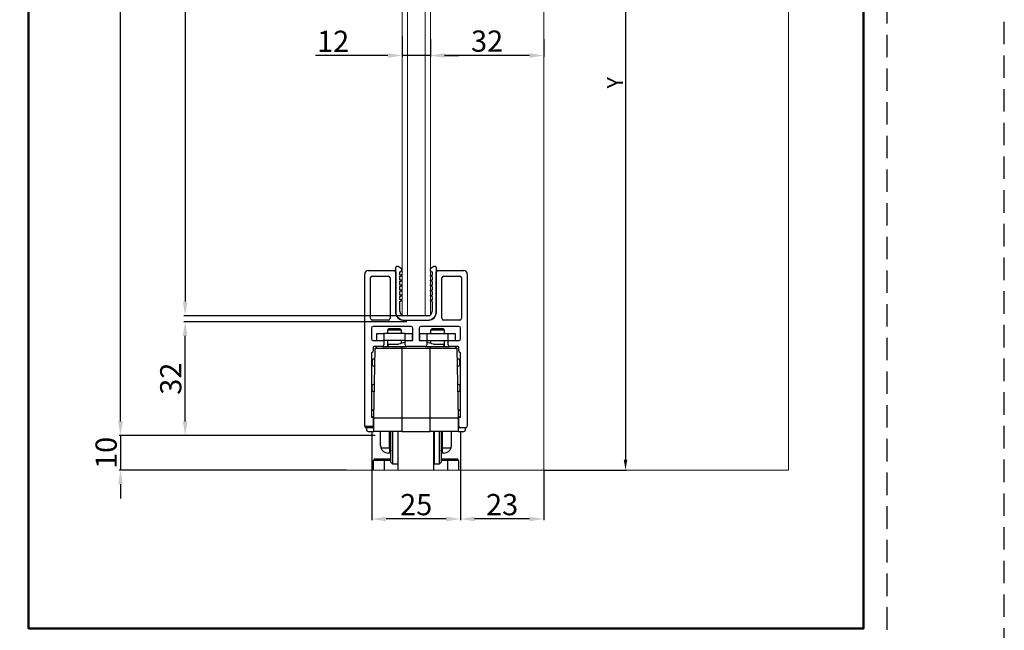
# Model space of a CAD drawing. Units: millimetres. Extents: x -570 to 3397, y -490 to 788.
# Drawn here: x 1414 to 1693, y 263 to 436 of the extents above; entities that cross this region are included whole.
import ezdxf

# ---------------------------------------------------------------- set-up
doc = ezdxf.new("R2010")
doc.units = ezdxf.units.MM
doc.linetypes.add('TRATTEGGIATA2', pattern=[9.525, 6.35, -3.175])
doc.layers.add('_FOGLIO', color=251, linetype='Continuous', lineweight=50)
doc.layers.add('_LAYOUT PAGINA', color=254, linetype='TRATTEGGIATA2')
doc.layers.add('quote', color=1, linetype='Continuous')
doc.styles.add('CATALOGO', font='arial.ttf')
doc.styles.get("Standard").update_dxf_attribs({"font": 'arial.ttf'})
doc.dimstyles.new('scala 01.1', dxfattribs={"dimscale": 2, "dimtxt": 3, "dimasz": 2, "dimexe": 0.18, "dimexo": 0.0625, "dimgap": 0.5, "dimtad": 1, "dimdec": 3, "dimrnd": 0.01, "dimdsep": 46, "dimtxsty": 'Standard', "dimcen": 0.09, "dimclrd": 256, "dimclre": 256, "dimclrt": 7, "dimazin": 2, "dimtfac": 1, "dimtdec": 3, "dimtmove": 0, "dimatfit": 3, "dimfxl": 0, "dimtolj": 1, "dimtzin": 0, "dimarcsym": 0})
doc.dimstyles.new('scala 01.2_1.2', dxfattribs={"dimscale": 1.5, "dimtxt": 3, "dimasz": 2, "dimexe": 0.18, "dimexo": 0.0625, "dimgap": 0.5, "dimtad": 1, "dimdec": 3, "dimlfac": 2, "dimrnd": 0.01, "dimdsep": 46, "dimtxsty": 'CATALOGO', "dimcen": 0.09, "dimclrd": 256, "dimclre": 256, "dimclrt": 7, "dimazin": 2, "dimtfac": 1, "dimtdec": 3, "dimtmove": 0, "dimatfit": 3, "dimfxl": 0, "dimtolj": 1, "dimtzin": 0, "dimarcsym": 0})

# ---------------------------------------------------------------- blocks, each defined once
blk = doc.blocks.new('*D200')
at = {"layer": 'Defpoints', "color": 0}
for p in [(1538.85, 319.11), (1562.4, 308.35), (1538.85, 294.54)]:
    blk.add_point(p, dxfattribs=at)
at = {"layer": 'quote', "lineweight": -2}
for p, q in [((1538.85, 318.99), (1538.85, 294.18)), ((1562.4, 308.22), (1562.4, 294.18)), ((1558.4, 294.54), (1542.85, 294.54))]:
    blk.add_line(p, q, dxfattribs=at)
at = {"layer": 'quote'}
for points in [[(1542.85, 295.2), (1542.85, 293.87), (1538.85, 294.54)], [(1558.4, 295.2), (1558.4, 293.87), (1562.4, 294.54)]]:
    blk.add_solid(points, dxfattribs=at)
at = {"layer": 'quote', "color": 7, "insert": (1550.63, 298.6), "char_height": 6, "attachment_point": 5}
blk.add_mtext('\\A1;23', dxfattribs=at)
blk = doc.blocks.new('*D201')
at = {"layer": 'Defpoints', "color": 0}
for p in [(1513.85, 319.11), (1538.85, 319.11), (1513.85, 294.54)]:
    blk.add_point(p, dxfattribs=at)
at = {"layer": 'quote', "lineweight": -2}
for p, q in [((1513.85, 318.99), (1513.85, 294.18)), ((1538.85, 318.99), (1538.85, 294.18)), ((1534.85, 294.54), (1517.85, 294.54))]:
    blk.add_line(p, q, dxfattribs=at)
at = {"layer": 'quote'}
for points in [[(1517.85, 295.2), (1517.85, 293.87), (1513.85, 294.54)], [(1534.85, 295.2), (1534.85, 293.87), (1538.85, 294.54)]]:
    blk.add_solid(points, dxfattribs=at)
at = {"layer": 'quote', "color": 7, "insert": (1526.35, 298.6), "char_height": 6, "attachment_point": 5}
blk.add_mtext('\\A1;25', dxfattribs=at)
blk = doc.blocks.new('*D202')
at = {"layer": 'Defpoints', "color": 0}
for p in [(1514.85, 318.11), (1442.78, 308.35), (1506.76, 308.35)]:
    blk.add_point(p, dxfattribs=at)
at = {"layer": 'quote', "lineweight": -2}
for p, q in [((1442.78, 322.11), (1442.78, 326.11)), ((1514.73, 318.11), (1442.42, 318.11)), ((1442.78, 318.11), (1442.78, 308.35)), ((1506.63, 308.35), (1442.42, 308.35)), ((1442.78, 304.35), (1442.78, 300.35))]:
    blk.add_line(p, q, dxfattribs=at)
at = {"layer": 'quote'}
for points in [[(1442.12, 322.11), (1443.45, 322.11), (1442.78, 318.11)], [(1442.12, 304.35), (1443.45, 304.35), (1442.78, 308.35)]]:
    blk.add_solid(points, dxfattribs=at)
at = {"layer": 'quote', "color": 7, "insert": (1438.72, 313.23), "char_height": 6, "attachment_point": 5, "rotation": 90}
blk.add_mtext('\\A1;10', dxfattribs=at)
blk = doc.blocks.new('*D191')
at = {"layer": 'Defpoints', "color": 0}
for p in [(1461.05, 350.31), (1523.85, 350.31), (1514.85, 318.11)]:
    blk.add_point(p, dxfattribs=at)
at = {"layer": 'quote', "lineweight": -2}
for p, q in [((1523.73, 350.31), (1460.69, 350.31)), ((1461.05, 322.11), (1461.05, 346.31)), ((1514.73, 318.11), (1460.69, 318.11))]:
    blk.add_line(p, q, dxfattribs=at)
at = {"layer": 'quote'}
for points in [[(1460.39, 346.31), (1461.72, 346.31), (1461.05, 350.31)], [(1460.39, 322.11), (1461.72, 322.11), (1461.05, 318.11)]]:
    blk.add_solid(points, dxfattribs=at)
at = {"layer": 'quote', "color": 7, "insert": (1456.99, 334.21), "char_height": 6, "attachment_point": 5, "rotation": 90}
blk.add_mtext('\\A1;32', dxfattribs=at)
blk = doc.blocks.new('*D192')
at = {"layer": 'Defpoints', "color": 0}
for p in [(1442.78, 587.96), (1514.15, 587.96), (1514.85, 318.11)]:
    blk.add_point(p, dxfattribs=at)
at = {"layer": 'quote', "lineweight": -2}
for p, q in [((1514.03, 587.96), (1442.42, 587.96)), ((1442.78, 322.11), (1442.78, 583.96)), ((1514.73, 318.11), (1442.42, 318.11))]:
    blk.add_line(p, q, dxfattribs=at)
at = {"layer": 'quote'}
for points in [[(1442.12, 583.96), (1443.45, 583.96), (1442.78, 587.96)], [(1442.12, 322.11), (1443.45, 322.11), (1442.78, 318.11)]]:
    blk.add_solid(points, dxfattribs=at)
at = {"layer": 'quote', "color": 7, "insert": (1438.78, 453.04), "char_height": 6, "attachment_point": 5, "rotation": 90}
blk.add_mtext('\\A1;H', dxfattribs=at)
blk = doc.blocks.new('*D205')
at = {"layer": 'Defpoints', "color": 0}
for p in [(1580.81, 527.46), (1562.4, 308.35), (1585.5, 308.35)]:
    blk.add_point(p, dxfattribs=at)
at = {"layer": 'quote', "lineweight": -2}
for p, q in [((1580.91, 527.46), (1585.77, 527.46)), ((1585.5, 524.46), (1585.5, 311.35)), ((1562.5, 308.35), (1585.77, 308.35))]:
    blk.add_line(p, q, dxfattribs=at)
at = {"layer": 'quote'}
for points in [[(1585, 524.46), (1586, 524.46), (1585.5, 527.46)], [(1585, 311.35), (1586, 311.35), (1585.5, 308.35)]]:
    blk.add_solid(points, dxfattribs=at)
at = {"layer": 'quote', "color": 7, "insert": (1582.5, 417.9), "char_height": 4.5, "attachment_point": 5, "rotation": 90}
blk.add_mtext('\\A1;Y', dxfattribs=at)
blk = doc.blocks.new('*D206')
at = {"layer": 'Defpoints', "color": 0}
for p in [(1513.95, 587.96), (1461.05, 352), (1523.85, 352)]:
    blk.add_point(p, dxfattribs=at)
at = {"layer": 'quote', "lineweight": -2}
for p, q in [((1513.83, 587.96), (1460.69, 587.96)), ((1461.05, 583.96), (1461.05, 356)), ((1523.73, 352), (1460.69, 352))]:
    blk.add_line(p, q, dxfattribs=at)
at = {"layer": 'quote'}
for points in [[(1460.39, 583.96), (1461.72, 583.96), (1461.05, 587.96)], [(1460.39, 356), (1461.72, 356), (1461.05, 352)]]:
    blk.add_solid(points, dxfattribs=at)
at = {"layer": 'quote', "color": 7, "insert": (1456.99, 469.98), "char_height": 6, "attachment_point": 5, "rotation": 90}
blk.add_mtext('\\A1;H-32', dxfattribs=at)
blk = doc.blocks.new('*D193')
at = {"layer": 'Defpoints', "color": 0}
for p in [(1530.35, 430.37), (1562.4, 430.37), (1530.35, 425.62)]:
    blk.add_point(p, dxfattribs=at)
at = {"layer": 'quote', "lineweight": -2}
for p, q in [((1530.35, 430.24), (1530.35, 425.26)), ((1562.4, 430.24), (1562.4, 425.26)), ((1558.4, 425.62), (1534.35, 425.62))]:
    blk.add_line(p, q, dxfattribs=at)
at = {"layer": 'quote'}
for points in [[(1534.35, 426.28), (1534.35, 424.95), (1530.35, 425.62)], [(1558.4, 426.28), (1558.4, 424.95), (1562.4, 425.62)]]:
    blk.add_solid(points, dxfattribs=at)
at = {"layer": 'quote', "color": 7, "insert": (1546.38, 429.68), "char_height": 6, "attachment_point": 5}
blk.add_mtext('\\A1;32', dxfattribs=at)
blk = doc.blocks.new('*D194')
at = {"layer": 'Defpoints', "color": 0}
for p in [(1522.35, 431.14), (1530.35, 430.37), (1522.35, 425.62)]:
    blk.add_point(p, dxfattribs=at)
at = {"layer": 'quote', "lineweight": -2}
for p, q in [((1522.35, 431.02), (1522.35, 425.26)), ((1530.35, 430.24), (1530.35, 425.26)), ((1518.35, 425.62), (1497.89, 425.62)), ((1530.35, 425.62), (1522.35, 425.62)), ((1534.35, 425.62), (1538.35, 425.62))]:
    blk.add_line(p, q, dxfattribs=at)
at = {"layer": 'quote'}
for points in [[(1518.35, 426.28), (1518.35, 424.95), (1522.35, 425.62)], [(1534.35, 426.28), (1534.35, 424.95), (1530.35, 425.62)]]:
    blk.add_solid(points, dxfattribs=at)
at = {"layer": 'quote', "color": 7, "insert": (1502.88, 429.63), "char_height": 6, "attachment_point": 5}
blk.add_mtext('\\A1;12', dxfattribs=at)

msp = doc.modelspace()

# ---------------------------------------------------------------- linework, layer by layer
at = {"color": 7, "linetype": 'Continuous', "lineweight": 15}
for p, q in [((1562.40334, 644.24065), (1562.40334, 308.34539)), ((1631.54479, 644.24065), (1631.54479, 308.34539)), ((1631.54479, 308.34539), (1506.75675, 308.34539))]:
    msp.add_line(p, q, dxfattribs=at)
at = {"color": 4, "linetype": 'Continuous', "lineweight": 15}
for p, q in [((1522.35334, 351.99539), (1522.35334, 539.71017)), ((1523.85334, 539.71017), (1523.85334, 351.99539)), ((1528.85334, 351.99539), (1528.85334, 539.71017)), ((1530.35334, 539.71017), (1530.35334, 352.24249)), ((1523.72834, 351.99539), (1528.85334, 351.99539))]:
    msp.add_line(p, q, dxfattribs=at)
at = {"color": 7, "linetype": 'Continuous'}
for p, q in [((1512.79083, 364.79538), (1520.09083, 364.79538)), ((1520.49083, 365.47539), (1520.49083, 353.29539)), ((1522.05583, 365.39938), (1521.25583, 365.89939)), ((1531.32584, 365.89939), (1530.52583, 365.39938)), ((1532.09083, 353.29539), (1532.09083, 365.47539)), ((1532.49083, 364.79538), (1539.79083, 364.79538)), ((1511.79084, 320.79539), (1511.79084, 363.79539)), ((1513.39083, 351.29539), (1513.39083, 362.69539)), ((1513.89083, 363.19539), (1518.49083, 363.19539)), ((1518.99083, 362.69539), (1518.99083, 351.29539)), ((1520.59084, 364.29539), (1520.59084, 352.79539)), ((1521.69084, 363.47539), (1521.69084, 364.47539)), ((1521.69084, 364.47539), (1521.79083, 364.47539)), ((1522.19083, 363.47539), (1521.69084, 363.47539)), ((1521.69084, 363.07539), (1522.22682, 363.28208)), ((1521.69084, 362.07539), (1521.69084, 363.07539)), ((1522.19083, 362.07539), (1521.69084, 362.07539)), ((1521.69084, 361.67539), (1522.22682, 361.88208)), ((1530.89084, 363.07539), (1530.35485, 363.28208)), ((1530.89084, 361.67539), (1530.35485, 361.88208)), ((1530.39083, 363.47539), (1530.89084, 363.47539)), ((1530.39083, 362.07539), (1530.89084, 362.07539)), ((1530.79083, 364.47539), (1530.89084, 364.47539)), ((1530.89084, 364.47539), (1530.89084, 363.47539)), ((1530.89084, 363.07539), (1530.89084, 362.07539)), ((1531.99084, 352.79539), (1531.99084, 364.29539)), ((1533.59083, 351.29539), (1533.59083, 362.69539)), ((1534.09084, 363.19539), (1538.69083, 363.19539)), ((1539.19083, 362.69539), (1539.19083, 351.29539)), ((1540.79084, 363.79539), (1540.79084, 320.79539)), ((1521.69084, 360.67539), (1521.69084, 361.67539)), ((1522.19083, 360.67539), (1521.69084, 360.67539)), ((1521.69084, 360.27539), (1522.22682, 360.48208)), ((1521.69084, 359.27539), (1521.69084, 360.27539)), ((1522.19083, 359.27539), (1521.69084, 359.27539)), ((1521.69084, 358.87539), (1522.22682, 359.08209)), ((1530.89084, 360.27539), (1530.35485, 360.48208)), ((1530.89084, 358.87539), (1530.35485, 359.08209)), ((1530.39083, 360.67539), (1530.89084, 360.67539)), ((1530.39083, 359.27539), (1530.89084, 359.27539)), ((1530.89084, 361.67539), (1530.89084, 360.67539)), ((1530.89084, 360.27539), (1530.89084, 359.27539)), ((1521.69084, 357.87539), (1521.69084, 358.87539)), ((1522.19083, 357.87539), (1521.69084, 357.87539)), ((1521.69084, 357.47539), (1522.22682, 357.68208)), ((1521.69084, 356.47538), (1521.69084, 357.47539)), ((1522.19083, 356.47538), (1521.69084, 356.47538)), ((1521.69084, 356.07539), (1522.22682, 356.28208)), ((1530.89084, 357.47539), (1530.35485, 357.68208)), ((1530.89084, 356.07539), (1530.35485, 356.28208)), ((1530.39083, 357.87539), (1530.89084, 357.87539)), ((1530.39083, 356.47538), (1530.89084, 356.47538)), ((1530.89084, 358.87539), (1530.89084, 357.87539)), ((1530.89084, 357.47539), (1530.89084, 356.47538)), ((1521.69084, 353.29539), (1521.69084, 356.07539)), ((1530.89084, 356.07539), (1530.89084, 353.29539)), ((1518.49083, 350.79539), (1513.89083, 350.79539)), ((1530.29084, 351.99539), (1522.29083, 351.99539)), ((1522.59084, 350.79539), (1529.99083, 350.79539)), ((1529.59084, 351.99539), (1522.99084, 351.99539)), ((1522.99084, 350.79539), (1529.59084, 350.79539)), ((1538.69083, 350.79539), (1534.09084, 350.79539)), ((1513.69083, 348.49539), (1513.69083, 345.49539)), ((1524.89083, 348.99539), (1514.19084, 348.99539)), ((1518.54083, 348.30016), (1518.19084, 347.95016)), ((1522.19083, 347.95016), (1518.19084, 347.95016)), ((1518.19084, 347.95016), (1518.19084, 346.99539)), ((1521.84083, 348.30016), (1518.54083, 348.30016)), ((1522.19083, 347.95016), (1521.84083, 348.30016)), ((1522.19083, 346.99539), (1522.19083, 347.95016)), ((1525.39084, 345.14539), (1525.39084, 348.49539)), ((1527.19084, 348.49539), (1527.19084, 345.14539)), ((1538.39083, 348.99539), (1527.69083, 348.99539)), ((1530.74083, 348.30016), (1530.39083, 347.95016)), ((1534.39083, 347.95016), (1530.39083, 347.95016)), ((1530.39083, 347.95016), (1530.39083, 346.99379)), ((1534.04083, 348.30016), (1530.74083, 348.30016)), ((1534.39083, 347.95016), (1534.04083, 348.30016)), ((1534.39083, 346.99379), (1534.39083, 347.95016)), ((1538.89083, 345.49539), (1538.89083, 348.49539)), ((1515.19083, 346.99539), (1517.19083, 346.99539)), ((1515.19083, 344.99539), (1515.19083, 346.99539)), ((1523.19084, 346.99539), (1517.19083, 346.99539)), ((1517.19083, 346.99539), (1517.19083, 344.99539)), ((1522.198, 346.99539), (1522.21169, 347.00332)), ((1523.19084, 346.99539), (1525.19084, 346.99539)), ((1523.19084, 344.99539), (1523.19084, 346.99539)), ((1525.19084, 346.99539), (1525.19084, 344.99539)), ((1527.39084, 346.99539), (1529.39084, 346.99539)), ((1527.39084, 346.99379), (1527.39084, 346.99539)), ((1527.39084, 346.99379), (1529.39084, 346.99379)), ((1527.39084, 344.99539), (1527.39084, 346.99379)), ((1529.39084, 346.99539), (1530.38367, 346.99539)), ((1529.39084, 346.99379), (1535.39083, 346.99379)), ((1529.39084, 346.99379), (1529.39084, 344.99379)), ((1530.36998, 347.00332), (1530.38643, 346.99379)), ((1534.39083, 346.99539), (1535.39083, 346.99539)), ((1535.39083, 346.99539), (1537.39084, 346.99539)), ((1535.39083, 346.99379), (1537.39084, 346.99379)), ((1535.39083, 344.99379), (1535.39083, 346.99379)), ((1537.39084, 346.99539), (1537.39084, 346.99379)), ((1537.39084, 346.99379), (1537.39084, 344.99539)), ((1514.19084, 344.99539), (1517.04084, 344.99539)), ((1514.19084, 343.14539), (1514.19084, 342.09539)), ((1516.69083, 343.29539), (1514.34083, 343.29539)), ((1514.39084, 323.09539), (1514.7347, 342.79546)), ((1515.25239, 343.29539), (1514.7347, 342.79546)), ((1522.29083, 342.79546), (1514.7347, 342.79546)), ((1516.69083, 343.29539), (1522.29083, 343.29539)), ((1517.19083, 344.99539), (1517.04084, 344.99539)), ((1517.19083, 344.99379), (1517.06267, 344.99379)), ((1523.19084, 344.99539), (1517.19083, 344.99539)), ((1518.19084, 344.99379), (1517.19083, 344.99379)), ((1517.19083, 344.84539), (1517.19083, 343.79539)), ((1518.19084, 344.99539), (1518.19084, 343.90016)), ((1521.36665, 343.90016), (1518.19084, 343.90016)), ((1522.19083, 344.2323), (1522.19083, 344.99539)), ((1522.21169, 344.98585), (1522.19524, 344.99539)), ((1523.19084, 344.99379), (1522.198, 344.99379)), ((1522.29083, 343.29539), (1523.69084, 343.29539)), ((1522.29083, 343.29539), (1522.29083, 342.79546)), ((1530.29084, 342.79546), (1522.29083, 342.79546)), ((1522.29083, 342.79546), (1522.29083, 323.09539)), ((1523.34083, 344.99539), (1523.19084, 344.99539)), ((1523.319, 344.99379), (1523.19084, 344.99379)), ((1523.19084, 343.79539), (1523.19084, 344.84539)), ((1523.34083, 344.99539), (1525.24083, 344.99539)), ((1528.89083, 343.29539), (1523.69084, 343.29539)), ((1527.34083, 344.99539), (1529.24083, 344.99539)), ((1528.89083, 343.29539), (1530.29084, 343.29539)), ((1529.39084, 344.99379), (1529.26267, 344.99379)), ((1529.39084, 344.99379), (1535.39083, 344.99379)), ((1529.39084, 344.84539), (1529.39084, 343.79539)), ((1530.29084, 343.29539), (1530.29084, 342.79546)), ((1530.29084, 343.29539), (1535.89083, 343.29539)), ((1537.84697, 342.79546), (1530.29084, 342.79546)), ((1530.29084, 323.09539), (1530.29084, 342.79546)), ((1530.38367, 344.99379), (1530.36998, 344.98585)), ((1530.39083, 344.99379), (1530.39083, 344.2323)), ((1534.39083, 343.90016), (1531.21502, 343.90016)), ((1534.39083, 343.90016), (1534.39083, 344.99379)), ((1535.519, 344.99379), (1535.39083, 344.99379)), ((1535.39083, 343.79539), (1535.39083, 344.84539)), ((1535.54083, 344.99539), (1538.39083, 344.99539)), ((1538.24083, 343.29539), (1535.89083, 343.29539)), ((1537.32928, 343.29539), (1537.84697, 342.79546)), ((1537.84697, 342.79546), (1538.19083, 323.09539)), ((1538.39083, 342.09539), (1538.39083, 343.14539)), ((1513.69083, 341.46293), (1513.69083, 323.44539)), ((1514.40094, 339.79539), (1514.39084, 339.79539)), ((1538.19083, 339.79539), (1538.18073, 339.79539)), ((1538.89083, 323.44539), (1538.89083, 341.46293)), ((1513.89083, 339.29539), (1513.89083, 338.29539)), ((1514.39084, 337.79539), (1514.40094, 337.79539)), ((1538.18073, 337.79539), (1538.19083, 337.79539)), ((1538.69083, 338.29539), (1538.69083, 339.29539)), ((1513.79084, 332.09539), (1513.79084, 331.09539)), ((1514.30094, 332.59539), (1514.29083, 332.59539)), ((1538.29083, 332.59539), (1538.28073, 332.59539)), ((1538.79083, 331.09539), (1538.79083, 332.09539)), ((1514.29083, 330.59539), (1514.30094, 330.59539)), ((1538.28073, 330.59539), (1538.29083, 330.59539)), ((1513.84083, 323.29539), (1514.04083, 323.29539)), ((1514.20093, 325.39539), (1514.19084, 325.39539)), ((1514.19084, 323.39539), (1514.20093, 323.39539)), ((1514.19084, 323.14539), (1514.19084, 320.79539)), ((1514.39084, 319.29539), (1514.39084, 323.09539)), ((1522.29083, 323.09539), (1514.39084, 323.09539)), ((1530.29084, 323.09539), (1522.29083, 323.09539)), ((1522.29083, 323.09539), (1522.29083, 319.29539)), ((1538.19083, 323.09539), (1530.29084, 323.09539)), ((1530.29084, 319.29539), (1530.29084, 323.09539)), ((1538.19083, 323.09539), (1538.19083, 319.29539)), ((1538.39083, 325.39539), (1538.38073, 325.39539)), ((1538.38073, 323.39539), (1538.39083, 323.39539)), ((1538.39083, 320.79539), (1538.39083, 323.14539)), ((1538.54083, 323.29539), (1538.74083, 323.29539)), ((1511.79084, 320.79539), (1514.19084, 320.79539)), ((1512.29083, 320.29539), (1512.29083, 319.79539)), ((1513.69083, 320.29539), (1512.29083, 320.29539)), ((1514.39084, 320.29539), (1513.69083, 320.29539)), ((1538.89083, 320.29539), (1538.19083, 320.29539)), ((1540.29083, 320.29539), (1538.89083, 320.29539)), ((1540.29083, 319.79539), (1540.29083, 320.29539)), ((1512.79083, 319.29539), (1514.39084, 319.29539)), ((1522.29083, 319.29539), (1514.39084, 319.29539)), ((1516.29083, 315.19539), (1516.29083, 319.29539)), ((1518.79084, 314.69539), (1518.79084, 319.29539)), ((1518.79084, 318.09539), (1518.99083, 318.09539)), ((1518.99083, 315.89539), (1518.99083, 319.29539)), ((1519.19083, 310.59539), (1519.19083, 319.29539)), ((1519.69084, 319.29539), (1519.69084, 310.09539)), ((1521.19083, 319.29539), (1521.19083, 310.09539)), ((1521.29083, 308.34539), (1521.29083, 319.29539)), ((1522.29083, 319.29539), (1530.29084, 319.29539)), ((1538.19083, 319.29539), (1530.29084, 319.29539)), ((1531.29083, 308.34539), (1531.29083, 319.29539)), ((1531.39083, 319.29539), (1531.39083, 310.09539)), ((1532.89083, 310.09539), (1532.89083, 319.29539)), ((1533.39083, 319.29539), (1533.39083, 310.59539)), ((1533.59083, 319.29539), (1533.59083, 315.59539)), ((1533.59083, 318.09539), (1533.79083, 318.09539)), ((1533.79083, 314.69539), (1533.79083, 319.29539)), ((1536.29084, 315.19539), (1536.29084, 319.29539)), ((1538.19083, 319.29539), (1539.79083, 319.29539)), ((1516.35434, 314.69539), (1518.79084, 314.69539)), ((1518.79084, 314.69539), (1518.79084, 313.19539)), ((1518.99083, 315.89539), (1519.19083, 315.69539)), ((1533.39083, 315.59539), (1533.59083, 315.59539)), ((1533.79083, 314.69539), (1536.22733, 314.69539)), ((1533.79083, 313.19539), (1533.79083, 314.69539)), ((1518.79084, 313.19539), (1518.29083, 313.19539)), ((1521.19083, 311.84539), (1521.29083, 311.84539)), ((1531.29083, 311.84539), (1531.39083, 311.84539)), ((1534.29083, 313.19539), (1533.79083, 313.19539)), ((1517.29084, 311.04539), (1514.29083, 311.04539)), ((1514.29083, 308.34539), (1514.29083, 311.04539)), ((1514.79083, 311.54539), (1517.29084, 311.54539)), ((1517.29084, 311.54539), (1519.19083, 311.54539)), ((1517.29084, 311.54539), (1517.29084, 311.04539)), ((1517.29084, 311.04539), (1517.29084, 308.34539)), ((1519.19083, 310.59539), (1519.69084, 310.09539)), ((1519.69084, 310.09539), (1521.19083, 310.09539)), ((1521.19083, 311.54539), (1521.29083, 311.54539)), ((1531.29083, 311.54539), (1531.39083, 311.54539)), ((1531.39083, 310.09539), (1532.89083, 310.09539)), ((1532.89083, 310.09539), (1533.39083, 310.59539)), ((1533.39083, 311.54539), (1535.29084, 311.54539)), ((1535.29084, 311.54539), (1537.79083, 311.54539)), ((1535.29084, 311.54539), (1535.29084, 311.04539)), ((1538.29083, 311.04539), (1535.29084, 311.04539)), ((1535.29084, 308.34539), (1535.29084, 311.04539)), ((1538.29083, 311.04539), (1538.29083, 308.34539))]:
    msp.add_line(p, q, dxfattribs=at)
at = {"color": 8, "linetype": 'Continuous'}
for p, q in [((1529.39084, 346.99539), (1529.39084, 346.99379)), ((1535.39083, 346.99379), (1535.39083, 346.99539)), ((1517.19083, 344.99539), (1517.19083, 344.99379)), ((1523.19084, 344.99379), (1523.19084, 344.99539)), ((1519.19083, 311.04539), (1517.29084, 311.04539)), ((1521.29083, 311.04539), (1521.19083, 311.04539)), ((1531.39083, 311.04539), (1531.29083, 311.04539)), ((1535.29084, 311.04539), (1533.39083, 311.04539))]:
    msp.add_line(p, q, dxfattribs=at)
at = {"color": 7, "linetype": 'Continuous'}
for centre, radius, start, end in [((1512.79083, 363.79539), 1, 90, 180), ((1520.09083, 364.29539), 0.5, 0, 90), ((1520.99083, 365.47539), 0.5, 57.9946168, 180), ((1521.79083, 364.97539), 0.5, 270, 57.9946168), ((1530.79083, 364.97539), 0.5, 122.0053832, 270), ((1531.59083, 365.47539), 0.5, 0, 122.0053832), ((1532.49083, 364.29539), 0.5, 90, 180), ((1539.79083, 363.79539), 1, 0, 90), ((1513.89083, 362.69539), 0.5, 90, 180), ((1518.49083, 362.69539), 0.5, 0, 90), ((1522.19083, 363.37539), 0.1, 291.0887951, 90), ((1522.19083, 361.97539), 0.1, 291.0887951, 90), ((1530.39083, 363.37539), 0.1, 90, 248.9112049), ((1530.39083, 361.97539), 0.1, 90, 248.9112049), ((1534.09083, 362.69539), 0.5, 90, 180), ((1538.69083, 362.69539), 0.5, 0, 90), ((1522.19083, 360.57539), 0.1, 291.0887951, 90), ((1522.19083, 359.17539), 0.1, 291.0887951, 90), ((1530.39083, 360.57539), 0.1, 90, 248.9112049), ((1530.39083, 359.17539), 0.1, 90, 248.9112049), ((1522.19083, 357.77539), 0.1, 291.0887951, 90), ((1522.19083, 356.37539), 0.1, 291.0887951, 90), ((1530.39083, 357.77539), 0.1, 90, 248.9112049), ((1530.39083, 356.37539), 0.1, 90, 248.9112049), ((1513.89083, 351.29539), 0.5, 180, 270), ((1518.49083, 351.29539), 0.5, 270, 0), ((1522.99083, 353.29539), 2.5, 180, 270), ((1522.59083, 352.79539), 2, 180, 270), ((1522.99083, 353.29539), 1.3, 180, 270), ((1529.59083, 353.29539), 1.3, 270, 0), ((1529.59083, 353.29539), 2.5, 270, 0), ((1529.99083, 352.79539), 2, 270, 0), ((1534.09083, 351.29539), 0.5, 180, 270), ((1538.69083, 351.29539), 0.5, 270, 0), ((1514.19083, 348.49539), 0.5, 90, 180), ((1524.89083, 348.49539), 0.5, 0, 90), ((1527.69083, 348.49539), 0.5, 90, 180), ((1538.39083, 348.49539), 0.5, 0, 90), ((1514.19083, 345.49539), 0.5, 180, 270), ((1525.24083, 345.14539), 0.15, 270, 0), ((1527.34083, 345.14539), 0.15, 180, 270), ((1538.39083, 345.49539), 0.5, 270, 0), ((1514.34083, 343.14539), 0.15, 90, 180), ((1516.69083, 343.79539), 0.5, 270, 0), ((1517.04083, 344.84539), 0.15, 0, 90), ((1517.78078, 343.26021), 0.76005, 2.6527195, 57.3501001), ((1524.64452, 336.00841), 8.57843, 99.7563324, 112.4288412), ((1523.34083, 344.84539), 0.15, 90, 180), ((1523.69083, 343.79539), 0.5, 180, 270), ((1528.89083, 343.79539), 0.5, 270, 0), ((1529.24083, 344.84539), 0.15, 0, 90), ((1528.17042, 336.81698), 7.74258, 66.883851, 80.9309754), ((1534.80088, 343.26021), 0.76005, 122.6498999, 177.3472805), ((1535.54083, 344.84539), 0.15, 90, 180), ((1535.89083, 343.79539), 0.5, 180, 270), ((1538.24083, 343.14539), 0.15, 0, 90), ((1513.84083, 341.46293), 0.15, 103.3423638, 180), ((1513.69083, 342.09539), 0.5, 283.3423638, 0), ((1514.39083, 339.29539), 0.5, 90, 180), ((1514.40094, 339.29539), 0.5, 55.957776, 90), ((1538.18073, 339.29539), 0.5, 90, 124.042224), ((1538.19083, 339.29539), 0.5, 0, 90), ((1538.89083, 342.09539), 0.5, 180, 256.6576362), ((1538.74083, 341.46293), 0.15, 0, 76.6576362), ((1514.39083, 338.29539), 0.5, 180, 270), ((1514.40094, 338.29539), 0.5, 270, 299.6872878), ((1538.18073, 338.29539), 0.5, 240.3127122, 270), ((1538.19083, 338.29539), 0.5, 270, 0), ((1514.29083, 332.09539), 0.5, 90, 180), ((1514.30094, 332.09539), 0.5, 59.4019793, 90), ((1538.28073, 332.09539), 0.5, 90, 120.5980207), ((1538.29083, 332.09539), 0.5, 0, 90), ((1514.29083, 331.09539), 0.5, 180, 270), ((1514.30094, 331.09539), 0.5, 270, 296.3230506), ((1538.28073, 331.09539), 0.5, 243.6769494, 270), ((1538.29083, 331.09539), 0.5, 270, 0), ((1514.19083, 324.89539), 0.5, 90, 180), ((1514.19083, 323.89539), 0.5, 180, 270), ((1513.84083, 323.44539), 0.15, 180, 270), ((1514.04083, 323.14539), 0.15, 0, 90), ((1514.20094, 324.89539), 0.5, 62.7322373, 90), ((1514.20094, 323.89539), 0.5, 270, 293.0580436), ((1538.38073, 324.89539), 0.5, 90, 117.2677627), ((1538.38073, 323.89539), 0.5, 246.9419564, 270), ((1538.39083, 324.89539), 0.5, 0, 90), ((1538.39083, 323.89539), 0.5, 270, 0), ((1538.54083, 323.14539), 0.15, 90, 180), ((1538.74083, 323.44539), 0.15, 270, 0), ((1512.29083, 320.79539), 0.5, 180, 270), ((1513.69083, 320.79539), 0.5, 270, 0), ((1538.89083, 320.79539), 0.5, 180, 270), ((1540.29083, 320.79539), 0.5, 270, 0), ((1512.79083, 319.79539), 0.5, 180, 270), ((1539.79083, 319.79539), 0.5, 270, 0), ((1518.29083, 315.19539), 2, 180, 194.4775122), ((1518.29083, 315.19539), 2, 194.4775122, 270), ((1534.29083, 315.19539), 2, 270, 345.5224878), ((1534.29083, 315.19539), 2, 345.5224878, 0), ((1514.79083, 311.04539), 0.5, 90, 180), ((1537.79083, 311.04539), 0.5, 0, 90)]:
    msp.add_arc(centre, radius, start, end, dxfattribs=at)
for points, knots in [([(1519.37662, 313.84679), (1519.2177, 313.80201), (1518.84565, 313.69717), (1518.8108, 313.57836), (1518.79084, 313.51029)], [0, 0, 0, 0, 0.427142903, 1, 1, 1, 1]), ([(1533.79083, 313.51029), (1533.75261, 313.60117), (1533.70231, 313.72077), (1533.30133, 313.82239), (1533.20505, 313.84679)], [0, 0, 0, 0, 0.7598712855, 1, 1, 1, 1])]:
    msp.add_open_spline(points, degree=3, knots=knots, dxfattribs=at)
at = {"layer": '_FOGLIO'}
msp.add_lwpolyline([(1416.79449, 683.86556), (1652.79449, 683.86556), (1652.79449, 263.5878), (1416.79449, 263.5878)], close=True, dxfattribs=at)
at = {"layer": '_LAYOUT PAGINA'}
for points in [[(1136.04449, 0.16556), (1692.54449, 0.16556), (1692.54449, 787.21556), (1136.04449, 787.21556)], [(1169.16949, 34.61556), (1659.41949, 34.61556), (1659.41949, 697.11556), (1169.16949, 697.11556)]]:
    msp.add_lwpolyline(points, close=True, dxfattribs=at)

# ---------------------------------------------------------------- dimensions: what is measured, and where the dimension line sits
at = {"layer": 'quote'}
for base, p1, p2, text, dimstyle, override, picture, middle in [((1442.78346, 587.96017), (1514.85334, 318.11235), (1514.15334, 587.96017), 'H', 'scala 01.1', {"dimrnd": 0.5, "dimtxsty": 'Standard'}, '*D192', (1438.78346, 453.03626)), ((1461.05471, 351.99539), (1513.95334, 587.96017), (1523.85334, 351.99539), 'H-32', 'scala 01.1', {"dimrnd": 0.5, "dimtxsty": 'Standard'}, '*D206', (1456.98923, 469.97778)), ((1585.498, 308.34539), (1580.81402, 527.46025), (1562.40334, 308.34539), 'Y', 'scala 01.2_1.2', {"dimtxsty": 'Standard'}, '*D205', (1582.498, 417.90282))]:
    dim = msp.add_linear_dim(base=base, p1=p1, p2=p2, angle=90, text=text, dimstyle=dimstyle, override=override, dxfattribs=at)
    dim.commit()
    dim.dimension.update_dxf_attribs({"geometry": picture, "text_midpoint": middle})
for base, p1, p2, text, picture, middle in [((1522.35334, 425.61568), (1530.35334, 430.36541), (1522.35334, 431.14175), '12', '*D194', (1502.87687, 425.61568)), ((1530.35334, 425.61568), (1562.40334, 430.36541), (1530.35334, 430.36541), '32', '*D193', (1546.37834, 425.61568))]:
    dim = msp.add_linear_dim(base=base, p1=p1, p2=p2, text=text, dimstyle='scala 01.1', override={"dimrnd": 0.5, "dimtxsty": 'Standard'}, dxfattribs=at)
    dim.commit()
    dim.dimension.update_dxf_attribs({"geometry": picture, "text_midpoint": middle, "dimtype": 160})
dim = msp.add_linear_dim(base=(1461.05471, 350.31235), p1=(1514.85334, 318.11235), p2=(1523.85334, 350.31235), angle=90, dimstyle='scala 01.1', override={"dimrnd": 0.5, "dimtxsty": 'Standard'}, dxfattribs=at)
dim.commit()
dim.dimension.update_dxf_attribs({"geometry": '*D191', "text_midpoint": (1456.98923, 334.21235)})
dim = msp.add_linear_dim(base=(1442.78346, 308.34539), p1=(1514.85334, 318.11235), p2=(1506.75675, 308.34539), angle=90, dimstyle='scala 01.1', override={"dimrnd": 0.5, "dimtxsty": 'Standard'}, dxfattribs=at)
dim.commit()
dim.dimension.update_dxf_attribs({"geometry": '*D202', "text_midpoint": (1442.78346, 313.22887), "dimtype": 160})
dim = msp.add_linear_dim(base=(1513.85334, 294.5381), p1=(1538.85334, 319.11235), p2=(1513.85334, 319.11235), dimstyle='scala 01.1', override={"dimrnd": 0.5, "dimtxsty": 'Standard'}, dxfattribs=at)
dim.commit()
dim.dimension.update_dxf_attribs({"geometry": '*D201', "text_midpoint": (1526.35334, 298.60154)})
dim = msp.add_linear_dim(base=(1538.85334, 294.5381), p1=(1562.40334, 308.34539), p2=(1538.85334, 319.11235), text='23', dimstyle='scala 01.1', override={"dimrnd": 0.5, "dimtxsty": 'Standard'}, dxfattribs=at)
dim.commit()
dim.dimension.update_dxf_attribs({"geometry": '*D200', "text_midpoint": (1550.62834, 298.60359)})

doc.saveas('drawing.dxf')
